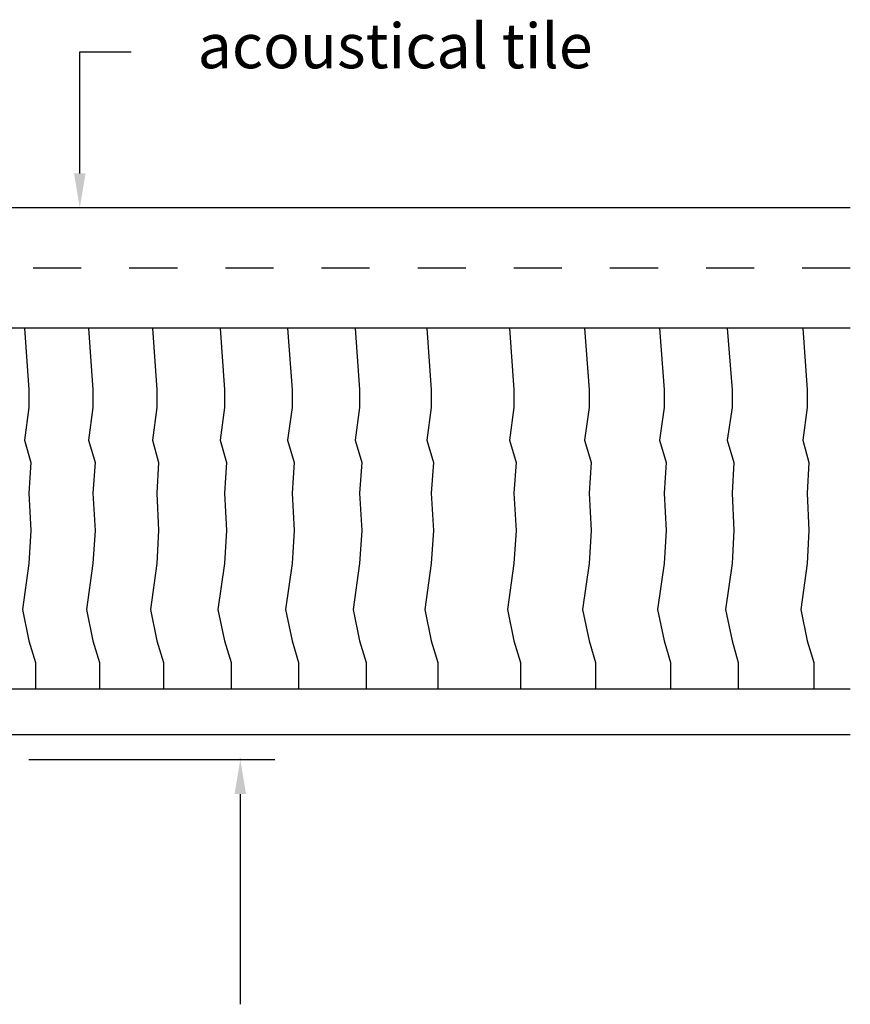
# Model space of a CAD drawing. Extents: x -0.88 to 6.93, y 0 to 7.77.
# Drawn here: x 5.2 to 6.93, y 5.72 to 7.77 of the extents above; entities that cross this region are included whole.
import ezdxf
from ezdxf.enums import TextEntityAlignment as Align

# ---------------------------------------------------------------- set-up
doc = ezdxf.new("R2010")
doc.units = 0
doc.header["$LTSCALE"] = 0.4
doc.header["$MEASUREMENT"] = 0
doc.linetypes.add('HIDDEN', pattern=[0.375, 0.25, -0.125])
doc.layers.get('0').update_dxf_attribs({"linetype": 'CONTINUOUS'})
doc.styles.add('USG', font='USG', dxfattribs={"height": 0.093})

msp = doc.modelspace()

# ---------------------------------------------------------------- linework, layer by layer
for p, q in [((5.325, 7.448), (5.325, 7.701)), ((5.325, 7.701), (5.432, 7.701)), ((6.928, 7.376), (3.43, 7.376)), ((6.928, 7.126), (3.43, 7.126)), ((3.43, 6.376), (6.928, 6.376)), ((0.053, 6.281), (6.928, 6.281)), ((5.219, 6.229), (5.731, 6.229)), ((5.659, 6.157), (5.659, 5.72))]:
    msp.add_line(p, q)
at = {"linetype": 'HIDDEN'}
msp.add_line((6.928, 7.251), (3.43, 7.251), dxfattribs=at)
for points in [[(5.21, 7.126), (5.219, 6.998), (5.219, 6.961), (5.21, 6.893), (5.223, 6.847), (5.219, 6.783), (5.223, 6.705), (5.219, 6.637), (5.206, 6.541), (5.219, 6.476), (5.233, 6.431), (5.233, 6.376)], [(5.343, 7.126), (5.352, 6.998), (5.352, 6.961), (5.343, 6.893), (5.357, 6.847), (5.352, 6.783), (5.357, 6.705), (5.352, 6.637), (5.339, 6.541), (5.352, 6.476), (5.366, 6.431), (5.366, 6.376)], [(5.476, 7.126), (5.485, 6.998), (5.485, 6.961), (5.476, 6.893), (5.489, 6.847), (5.485, 6.783), (5.489, 6.705), (5.485, 6.637), (5.472, 6.541), (5.485, 6.476), (5.499, 6.431), (5.499, 6.376)], [(5.617, 7.126), (5.626, 6.998), (5.626, 6.961), (5.617, 6.893), (5.63, 6.847), (5.626, 6.783), (5.63, 6.705), (5.626, 6.637), (5.612, 6.541), (5.626, 6.476), (5.64, 6.431), (5.64, 6.376)], [(5.757, 7.126), (5.767, 6.998), (5.767, 6.961), (5.757, 6.893), (5.771, 6.847), (5.767, 6.783), (5.771, 6.705), (5.767, 6.637), (5.753, 6.541), (5.767, 6.476), (5.78, 6.431), (5.78, 6.376)], [(5.898, 7.126), (5.907, 6.998), (5.907, 6.961), (5.898, 6.893), (5.912, 6.847), (5.907, 6.783), (5.912, 6.705), (5.907, 6.637), (5.894, 6.541), (5.907, 6.476), (5.921, 6.431), (5.921, 6.376)], [(6.047, 7.126), (6.056, 6.998), (6.056, 6.961), (6.047, 6.893), (6.061, 6.847), (6.056, 6.783), (6.061, 6.705), (6.056, 6.637), (6.043, 6.541), (6.056, 6.476), (6.07, 6.431), (6.07, 6.376)], [(6.219, 7.126), (6.228, 6.998), (6.228, 6.961), (6.219, 6.893), (6.233, 6.847), (6.228, 6.783), (6.233, 6.705), (6.228, 6.637), (6.215, 6.541), (6.228, 6.476), (6.242, 6.431), (6.242, 6.376)], [(6.375, 7.126), (6.385, 6.998), (6.385, 6.961), (6.375, 6.893), (6.389, 6.847), (6.385, 6.783), (6.389, 6.705), (6.385, 6.637), (6.371, 6.541), (6.385, 6.476), (6.398, 6.431), (6.398, 6.376)], [(6.531, 7.126), (6.541, 6.998), (6.541, 6.961), (6.531, 6.893), (6.545, 6.847), (6.541, 6.783), (6.545, 6.705), (6.541, 6.637), (6.527, 6.541), (6.541, 6.476), (6.554, 6.431), (6.554, 6.376)], [(6.672, 7.126), (6.682, 6.998), (6.682, 6.961), (6.672, 6.893), (6.686, 6.847), (6.682, 6.783), (6.686, 6.705), (6.682, 6.637), (6.668, 6.541), (6.682, 6.476), (6.695, 6.431), (6.695, 6.376)], [(6.829, 7.126), (6.838, 6.998), (6.838, 6.961), (6.829, 6.893), (6.842, 6.847), (6.838, 6.783), (6.842, 6.705), (6.838, 6.637), (6.825, 6.541), (6.838, 6.476), (6.852, 6.431), (6.852, 6.376)]]:
    msp.add_lwpolyline(points)
msp.add_point((5.659, 6.229))
for points in [[(5.337, 7.448), (5.313, 7.448), (5.325, 7.376)], [(5.647, 6.157), (5.671, 6.157), (5.659, 6.229)]]:
    msp.add_solid(points)

# ---------------------------------------------------------------- texts
at = {"style": 'USG'}
msp.add_text('acoustical tile', height=0.093, dxfattribs=at).set_placement((5.981, 7.701), align=Align.MIDDLE)

doc.saveas('drawing.dxf')
